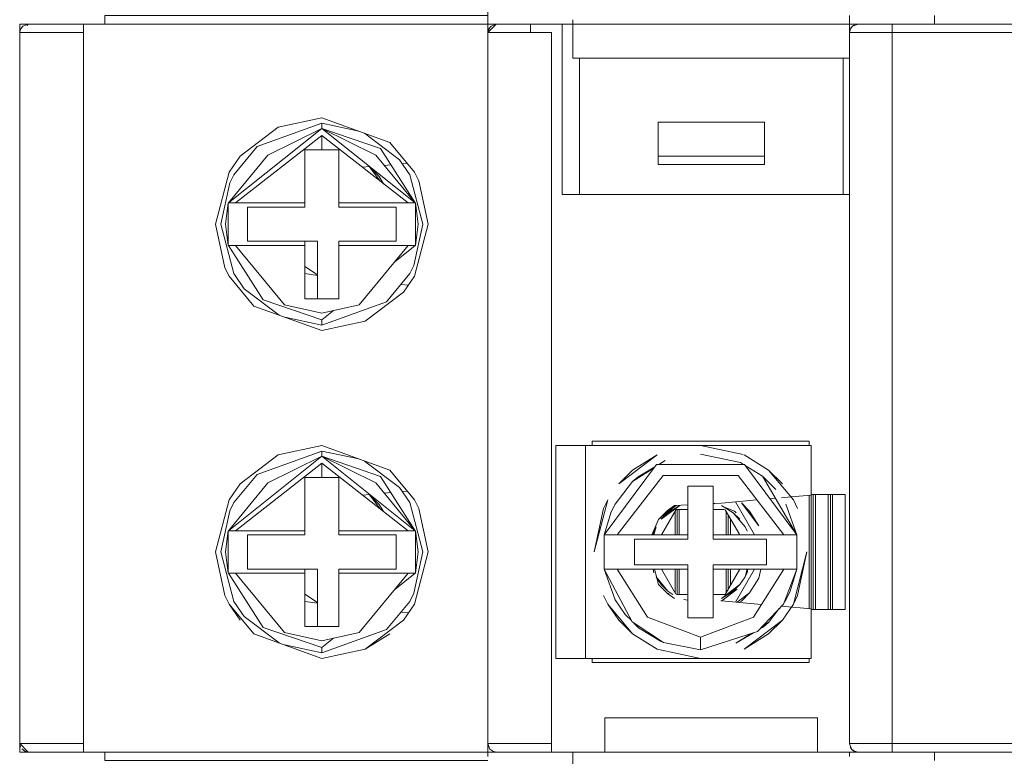
# Model space of a CAD drawing. Units: millimetres. Extents: x -1307 to 9199, y -40 to 459.
# Drawn here: x 8165 to 8170, y 238 to 241 of the extents above; entities that cross this region are included whole.
import ezdxf

# ---------------------------------------------------------------- set-up
doc = ezdxf.new("R2010")
doc.units = ezdxf.units.MM
doc.layers.add('1 Основная', color=30, linetype='Continuous', lineweight=50)

msp = doc.modelspace()

# ---------------------------------------------------------------- linework, layer by layer
at = {"layer": '1 Основная', "linetype": 'Continuous', "lineweight": 0, "ltscale": 4}
for p, q in [((8169.1017, 241.2684), (8169.1017, 241.2892)), ((8169.5017, 241.2492), (8169.5017, 241.2892)), ((8165.2017, 241.2492), (8165.6017, 241.2492)), ((8165.2017, 241.2492), (8165.2017, 237.8692)), ((8165.2055, 241.2261), (8165.216, 241.2399)), ((8165.216, 241.2399), (8165.2417, 241.2492)), ((8165.2361, 241.2436), (8165.2417, 241.2492)), ((8165.2417, 241.2492), (8165.3346, 241.2492)), ((8165.3346, 241.2492), (8165.5017, 241.2492)), ((8165.6017, 241.2492), (8165.6017, 241.2637)), ((8165.9868, 241.2492), (8166.0827, 241.2492)), ((8165.9868, 241.2492), (8166.044, 241.2492)), ((8166.044, 241.2492), (8166.2568, 241.2492)), ((8166.0827, 241.2492), (8166.11, 241.2492)), ((8166.11, 241.2492), (8166.3952, 241.2492)), ((8166.2799, 241.2492), (8166.2918, 241.2492)), ((8166.292, 241.2492), (8166.3806, 241.2492)), ((8166.3952, 241.2492), (8166.5836, 241.2492)), ((8166.3952, 241.2492), (8166.4204, 241.2492)), ((8166.4204, 241.2492), (8166.4929, 241.2492)), ((8166.4435, 241.2492), (8166.5766, 241.2492)), ((8166.4587, 241.2492), (8166.4827, 241.2492)), ((8166.4929, 241.2492), (8166.8043, 241.2492)), ((8166.5313, 241.2492), (8166.5343, 241.2492)), ((8166.5554, 241.2492), (8166.5697, 241.2492)), ((8166.5719, 241.2492), (8166.5877, 241.2492)), ((8166.6466, 241.2492), (8166.6724, 241.2492)), ((8166.7915, 241.2492), (8166.8043, 241.2492)), ((8166.8043, 241.2492), (8166.8602, 241.2492)), ((8166.8602, 241.2492), (8166.9001, 241.2492)), ((8166.9001, 241.2492), (8167.1017, 241.2492)), ((8167.4017, 241.2492), (8167.4017, 241.2585)), ((8167.4017, 241.2492), (8167.7517, 241.2492)), ((8167.4053, 241.225), (8167.417, 241.2396)), ((8167.417, 241.2396), (8167.4417, 241.2492)), ((8167.4417, 241.2492), (8167.8017, 241.2492)), ((8167.6017, 241.2092), (8167.6017, 241.2492)), ((8167.8017, 241.0892), (8167.8017, 241.2701)), ((8167.8017, 241.2492), (8167.8017, 241.2637)), ((8167.8017, 241.2492), (8169.1017, 241.2492)), ((8167.9517, 241.2492), (8168.9517, 241.2492)), ((8169.0353, 241.2492), (8169.1017, 241.2492)), ((8169.1017, 241.2092), (8169.1017, 241.2684)), ((8169.1017, 241.2492), (8169.1017, 241.2585)), ((8169.1017, 241.2492), (8169.5017, 241.2492)), ((8169.1055, 241.2261), (8169.116, 241.2399)), ((8169.106, 241.2268), (8169.111, 241.2348)), ((8169.11, 241.2319), (8169.111, 241.2348)), ((8169.111, 241.2348), (8169.1138, 241.2369)), ((8169.116, 241.2399), (8169.1417, 241.2492)), ((8169.1162, 241.24), (8169.1254, 241.2457)), ((8169.1192, 241.241), (8169.1254, 241.2457)), ((8169.1417, 241.2492), (8177.9017, 241.2492)), ((8169.3017, 241.2492), (8169.3017, 237.8465)), ((8169.5017, 241.2492), (8178.0517, 241.2492)), ((8165.2017, 241.2092), (8165.2055, 241.2261)), ((8165.2017, 241.2092), (8165.2634, 241.2092)), ((8165.2017, 239.4192), (8165.2017, 241.2092)), ((8165.2634, 241.2092), (8165.3314, 241.2092)), ((8165.3314, 241.2092), (8165.5017, 241.2092)), ((8167.4017, 239.3092), (8167.4017, 241.2092)), ((8167.428, 241.2092), (8167.7017, 241.2092)), ((8167.7017, 241.2092), (8167.7017, 237.8692)), ((8169.1017, 241.2092), (8169.1055, 241.2261)), ((8169.1017, 241.2092), (8169.1428, 241.2092)), ((8169.1041, 241.2201), (8169.1052, 241.2256)), ((8169.1428, 241.2092), (8169.1634, 241.2092)), ((8169.1634, 241.2092), (8169.1882, 241.2092)), ((8169.1882, 241.2092), (8178.1017, 241.2092)), ((8167.8017, 241.0892), (8169.1017, 241.0892)), ((8167.8321, 240.4492), (8167.8321, 241.0892)), ((8169.0714, 240.4492), (8169.0714, 241.0892)), ((8167.7017, 239.5492), (8167.7017, 240.9492)), ((8166.3186, 240.674), (8166.6217, 240.7835)), ((8166.4173, 240.7655), (8166.6217, 240.8092)), ((8166.6217, 240.8092), (8166.9413, 240.6938)), ((8166.6217, 240.7835), (8166.796, 240.7462)), ((8168.2017, 240.7892), (8168.7017, 240.7892)), ((8168.7017, 240.5892), (8168.7017, 240.7892)), ((8165.5017, 239.8592), (8165.5017, 240.7592)), ((8166.1836, 240.4092), (8166.6217, 240.7587)), ((8166.2372, 240.6288), (8166.4173, 240.7655)), ((8166.3674, 240.6339), (8166.6217, 240.7587)), ((8166.823, 240.7365), (8166.9865, 240.6124)), ((8166.9413, 240.6938), (8167.0579, 240.5537)), ((8166.1836, 240.4092), (8166.3674, 240.6339)), ((8166.208, 240.5412), (8166.3186, 240.674)), ((8166.5417, 240.6592), (8166.7017, 240.6592)), ((8166.7017, 240.3892), (8166.7017, 240.6592)), ((8166.8761, 240.6339), (8167.0599, 240.4092)), ((8166.8971, 240.6644), (8167.0599, 240.4092)), ((8166.1856, 240.5537), (8166.2372, 240.6288)), ((8166.9154, 240.5858), (8166.9456, 240.5885)), ((8166.9865, 240.6124), (8167.0355, 240.5412)), ((8166.9997, 240.5932), (8167.0233, 240.5953)), ((8168.2017, 240.6292), (8168.7017, 240.6292)), ((8166.1889, 240.5032), (8166.208, 240.5412)), ((8166.8131, 240.5769), (8166.8461, 240.5798)), ((8166.8436, 240.5795), (8166.8455, 240.5784)), ((8166.8438, 240.5796), (8166.8455, 240.5784)), ((8166.8455, 240.5784), (8166.8909, 240.5329)), ((8166.8455, 240.5784), (8166.8958, 240.512)), ((8167.0355, 240.5412), (8167.096, 240.3092)), ((8167.0579, 240.5537), (8167.078, 240.5137)), ((8166.8909, 240.5329), (8166.9117, 240.4996)), ((8167.078, 240.5137), (8167.1217, 240.3092)), ((8167.7517, 240.4492), (8169.1017, 240.4492)), ((8166.1809, 240.4092), (8166.2164, 240.4092)), ((8166.1809, 240.4092), (8166.1809, 240.2092)), ((8166.2212, 240.4092), (8166.5417, 240.4092)), ((8166.7017, 240.4092), (8167.0599, 240.4092)), ((8166.7017, 240.4092), (8167.0271, 240.4092)), ((8167.0599, 240.4092), (8167.0626, 240.4092)), ((8166.2717, 240.3892), (8166.5417, 240.3892)), ((8166.7017, 240.3892), (8166.9717, 240.3892)), ((8166.9717, 240.2292), (8166.9717, 240.3892)), ((8167.0546, 240.1153), (8167.096, 240.3092)), ((8167.0579, 240.0647), (8167.1217, 240.3092)), ((8166.5417, 240.2092), (8166.5417, 240.2292)), ((8166.6017, 239.9592), (8166.6017, 240.2292)), ((8166.7017, 240.2292), (8166.9717, 240.2292)), ((8166.1809, 240.2092), (8166.1836, 240.2092)), ((8166.1836, 240.2092), (8166.3464, 239.954)), ((8166.1836, 240.2092), (8166.2164, 240.2092)), ((8166.4184, 240.2092), (8166.5417, 240.2092)), ((8166.7017, 239.9592), (8166.7017, 240.2092)), ((8166.7979, 239.9307), (8167.0271, 240.2093)), ((8166.9644, 240.133), (8167.0599, 240.2092)), ((8167.0271, 240.2092), (8167.0626, 240.2092)), ((8166.1655, 240.1048), (8166.1856, 240.0647)), ((8166.208, 240.0773), (8166.257, 240.0061)), ((8166.5417, 240.1108), (8166.6017, 240.0721)), ((8166.5417, 240.0772), (8166.6017, 240.0681)), ((8166.9249, 239.9445), (8167.0355, 240.0773)), ((8167.0355, 240.0773), (8167.0546, 240.1153)), ((8166.1856, 240.0647), (8166.3022, 239.9247)), ((8167.0063, 239.9896), (8167.0579, 240.0647)), ((8166.257, 240.0061), (8166.4205, 239.8819)), ((8166.8262, 239.8529), (8167.0063, 239.9896)), ((8166.9927, 240.0259), (8167.029, 240.0227)), ((8166.3464, 239.954), (8166.6217, 239.8598)), ((8166.3022, 239.9247), (8166.6217, 239.8092)), ((8166.4456, 239.9307), (8166.6217, 239.8917)), ((8166.6217, 239.8917), (8166.7979, 239.9307)), ((8166.6217, 239.8598), (8166.6772, 239.904)), ((8166.4474, 239.8722), (8166.6217, 239.8349)), ((8166.6217, 239.8092), (8166.8262, 239.8529)), ((8166.3186, 239.134), (8166.6217, 239.2435)), ((8166.4173, 239.2255), (8166.6217, 239.2692)), ((8166.6217, 239.2692), (8166.9413, 239.1538)), ((8166.6217, 239.2435), (8166.796, 239.2062)), ((8167.7217, 239.2692), (8167.8617, 239.2692)), ((8167.8917, 239.2892), (8168.9117, 239.2892)), ((8167.8917, 239.2692), (8167.8917, 239.2892)), ((8168.4017, 239.2692), (8168.6018, 239.2265)), ((8168.9117, 239.2692), (8168.9117, 239.2892)), ((8165.5017, 238.3192), (8165.5017, 239.2192)), ((8166.1836, 238.8692), (8166.6217, 239.2187)), ((8166.2372, 239.0888), (8166.4173, 239.2255)), ((8166.3674, 239.0939), (8166.6217, 239.2187)), ((8168.0822, 239.1538), (8168.1973, 239.2255)), ((8168.2052, 239.1802), (8168.2361, 239.1984)), ((8168.2077, 239.1802), (8168.2361, 239.1984)), ((8168.4017, 239.2292), (8168.5899, 239.189)), ((8168.6062, 239.2255), (8168.7213, 239.1538)), ((8166.6217, 239.1867), (8167.0271, 238.8692)), ((8166.6217, 239.1192), (8166.6217, 239.1867)), ((8166.823, 239.1965), (8166.9865, 239.0724)), ((8166.9413, 239.1538), (8167.0579, 239.0137)), ((8168.0824, 239.1003), (8168.1839, 239.165)), ((8168.1077, 239.123), (8168.1874, 239.1698)), ((8168.1952, 239.1802), (8168.6083, 239.1802)), ((8168.5899, 239.189), (8168.6041, 239.1802)), ((8168.6083, 239.1802), (8168.8547, 238.8492)), ((8168.612, 239.1753), (8168.6933, 239.125)), ((8168.7213, 239.1538), (8168.7863, 239.0888)), ((8168.7213, 239.1538), (8168.8379, 239.0137)), ((8166.208, 239.0012), (8166.3186, 239.134)), ((8166.5417, 239.1192), (8166.7017, 239.1192)), ((8166.7017, 238.8492), (8166.7017, 239.1192)), ((8166.8971, 239.1244), (8167.0599, 238.8692)), ((8168.0098, 238.8492), (8168.2253, 239.1282)), ((8168.0824, 239.1003), (8168.1077, 239.123)), ((8168.2253, 239.1282), (8168.5782, 239.1282)), ((8168.5782, 239.1282), (8168.7937, 238.8492)), ((8166.1836, 238.8692), (8166.3674, 239.0939)), ((8166.1856, 239.0137), (8166.2372, 239.0888)), ((8166.8761, 239.0939), (8167.0599, 238.8692)), ((8166.9865, 239.0724), (8167.0355, 239.0012)), ((8168.0005, 238.9942), (8168.0824, 239.1003)), ((8166.8131, 239.0369), (8166.8461, 239.0398)), ((8166.8436, 239.0395), (8166.8455, 239.0384)), ((8166.8438, 239.0396), (8166.8455, 239.0384)), ((8166.8455, 239.0384), (8166.8909, 238.9929)), ((8166.8455, 239.0384), (8166.8958, 238.972)), ((8166.9154, 239.0458), (8166.9456, 239.0485)), ((8166.9997, 239.0532), (8167.0233, 239.0553)), ((8167.0579, 239.0137), (8167.078, 238.9737)), ((8168.4997, 238.9992), (8168.6665, 239.0138)), ((8168.7282, 239.0192), (8168.7539, 239.0215)), ((8168.7825, 239.024), (8168.8262, 239.0278)), ((8168.8281, 239.028), (8168.9217, 239.0361)), ((8168.8379, 239.0137), (8168.858, 238.9737)), ((8168.9117, 238.5032), (8168.9117, 239.0353)), ((8168.9217, 239.0392), (8169.0817, 239.0392)), ((8168.9317, 238.4992), (8168.9317, 239.0392)), ((8168.9417, 238.4992), (8168.9417, 239.0392)), ((8169.0017, 238.4992), (8169.0017, 239.0392)), ((8169.0117, 238.4992), (8169.0117, 239.0392)), ((8169.0217, 238.4992), (8169.0217, 239.0392)), ((8169.0817, 238.4992), (8169.0817, 239.0392)), ((8166.1889, 238.9632), (8166.208, 239.0012)), ((8166.8909, 238.9929), (8166.9117, 238.9596)), ((8167.0355, 239.0012), (8167.096, 238.7692)), ((8167.078, 238.9737), (8167.1217, 238.7692)), ((8167.982, 238.9573), (8168.0005, 238.9942)), ((8168.2177, 238.8492), (8168.2867, 238.9686)), ((8168.2299, 238.9445), (8168.2864, 238.9874)), ((8168.2461, 238.9648), (8168.279, 238.987)), ((8168.2483, 238.9538), (8168.3036, 238.9882)), ((8168.279, 238.987), (8168.3417, 238.9905)), ((8168.279, 238.987), (8168.3417, 238.9905)), ((8168.2867, 238.9686), (8168.3417, 238.9686)), ((8168.2917, 238.8492), (8168.2917, 238.9686)), ((8168.3017, 238.8492), (8168.3017, 238.9686)), ((8168.4617, 238.9971), (8168.4997, 238.9992)), ((8168.4617, 238.9971), (8168.4997, 238.9992)), ((8168.4617, 238.9686), (8168.5143, 238.9686)), ((8168.4628, 238.9972), (8168.4695, 238.9947)), ((8168.4999, 238.9882), (8168.5551, 238.9538)), ((8168.517, 238.9776), (8168.5615, 238.9615)), ((8168.5175, 238.9674), (8168.5858, 238.8492)), ((8168.5656, 239.005), (8168.6556, 238.8492)), ((8168.5935, 238.9999), (8168.6325, 238.961)), ((8168.5935, 238.9999), (8168.6755, 238.8919)), ((8168.803, 238.9942), (8168.8547, 238.8492)), ((8167.9488, 238.8492), (8167.982, 238.9573)), ((8168.1722, 238.8492), (8168.2039, 238.9221)), ((8168.2039, 238.9221), (8168.2396, 238.953)), ((8168.2817, 238.8492), (8168.2817, 238.9601)), ((8168.5217, 238.8492), (8168.5217, 238.9601)), ((8168.5317, 238.8492), (8168.5317, 238.9428)), ((8168.5417, 238.8492), (8168.5417, 238.9254)), ((8168.5551, 238.9538), (8168.5863, 238.9226)), ((8168.5551, 238.9538), (8168.6111, 238.8866)), ((8168.5615, 238.9615), (8168.5689, 238.9526)), ((8168.6325, 238.961), (8168.6755, 238.8919)), ((8168.1826, 238.8492), (8168.1924, 238.8866)), ((8168.1827, 238.8674), (8168.1924, 238.8866)), ((8168.6111, 238.8866), (8168.6208, 238.8674)), ((8166.1836, 238.8692), (8166.2164, 238.8692)), ((8166.2212, 238.8692), (8166.5417, 238.8692)), ((8166.2717, 238.8492), (8166.5417, 238.8492)), ((8166.7017, 238.8692), (8167.0599, 238.8692)), ((8166.7017, 238.8692), (8167.0271, 238.8692)), ((8166.7017, 238.8492), (8166.9717, 238.8492)), ((8166.9717, 238.6892), (8166.9717, 238.8492)), ((8167.0599, 238.8692), (8167.0626, 238.8692)), ((8167.9638, 238.8493), (8167.9861, 238.8493)), ((8167.9861, 238.8493), (8168.0098, 238.8492)), ((8168.0917, 238.8292), (8168.3417, 238.8292)), ((8168.1789, 238.8492), (8168.1827, 238.8674)), ((8168.2217, 238.8492), (8168.2217, 238.8562)), ((8168.4617, 238.8492), (8168.7937, 238.8492)), ((8168.7117, 238.7092), (8168.7117, 238.8292)), ((8168.7937, 238.8492), (8168.8313, 238.8493)), ((8168.7937, 238.8492), (8168.8547, 238.8492)), ((8168.8313, 238.8493), (8168.8492, 238.8492)), ((8167.0546, 238.5753), (8167.096, 238.7692)), ((8167.0579, 238.5247), (8167.1217, 238.7692)), ((8168.858, 238.5648), (8168.9017, 238.7692)), ((8166.5417, 238.6692), (8166.5417, 238.6892)), ((8166.6017, 238.4192), (8166.6017, 238.6892)), ((8166.7017, 238.6892), (8166.9717, 238.6892)), ((8167.9488, 238.6892), (8168.0098, 238.6892)), ((8167.9488, 238.6892), (8168.0005, 238.5443)), ((8167.9543, 238.6892), (8167.9722, 238.6892)), ((8167.9722, 238.6892), (8168.0098, 238.6892)), ((8168.0098, 238.6892), (8168.1522, 238.4637)), ((8168.0098, 238.6892), (8168.3417, 238.6892)), ((8168.1789, 238.6892), (8168.1827, 238.6711)), ((8168.1855, 238.6892), (8168.1961, 238.6474)), ((8168.2177, 238.6892), (8168.286, 238.5711)), ((8168.2217, 238.6823), (8168.2217, 238.6892)), ((8168.2817, 238.5784), (8168.2817, 238.6892)), ((8168.2917, 238.5699), (8168.2917, 238.6892)), ((8168.3017, 238.5699), (8168.3017, 238.6892)), ((8168.4617, 238.7092), (8168.7117, 238.7092)), ((8168.4617, 238.4592), (8168.4617, 238.7092)), ((8168.4617, 238.6892), (8168.8547, 238.6892)), ((8168.5168, 238.5699), (8168.5858, 238.6892)), ((8168.5217, 238.5784), (8168.5217, 238.6892)), ((8168.5317, 238.5957), (8168.5317, 238.6892)), ((8168.5417, 238.613), (8168.5417, 238.6892)), ((8168.5656, 238.5335), (8168.6556, 238.6892)), ((8168.6208, 238.6711), (8168.6246, 238.6892)), ((8168.6513, 238.4637), (8168.7937, 238.6892)), ((8168.6755, 238.6465), (8168.6846, 238.6892)), ((8168.7908, 238.5239), (8168.8547, 238.6892)), ((8168.7937, 238.6892), (8168.8174, 238.6892)), ((8168.8174, 238.6892), (8168.8397, 238.6892)), ((8168.8215, 238.5811), (8168.8547, 238.6892)), ((8166.1809, 238.6692), (8166.1836, 238.6692)), ((8166.1836, 238.6692), (8166.3464, 238.414)), ((8166.1836, 238.6692), (8166.2164, 238.6692)), ((8166.4184, 238.6692), (8166.5417, 238.6692)), ((8166.7017, 238.4192), (8166.7017, 238.6692)), ((8166.7979, 238.3907), (8167.0271, 238.6693)), ((8166.9644, 238.593), (8167.0599, 238.6692)), ((8167.0271, 238.6692), (8167.0626, 238.6692)), ((8168.1963, 238.6465), (8168.2039, 238.6164)), ((8168.1965, 238.646), (8168.2172, 238.6158)), ((8168.5863, 238.6158), (8168.6111, 238.6519)), ((8168.6325, 238.5775), (8168.6755, 238.6465)), ((8168.2039, 238.6164), (8168.2461, 238.5736)), ((8168.2172, 238.6158), (8168.2483, 238.5846)), ((8168.5551, 238.5846), (8168.5863, 238.6158)), ((8166.1655, 238.5648), (8166.1856, 238.5247)), ((8166.5417, 238.5708), (8166.6017, 238.5321)), ((8167.0355, 238.5373), (8167.0546, 238.5753)), ((8167.9455, 238.5648), (8167.9656, 238.5247)), ((8168.2346, 238.5858), (8168.2375, 238.5823)), ((8168.2432, 238.5765), (8168.2543, 238.5725)), ((8168.2461, 238.5736), (8168.279, 238.5514)), ((8168.2483, 238.5846), (8168.2716, 238.5701)), ((8168.2892, 238.5699), (8168.3417, 238.5699)), ((8168.4617, 238.5699), (8168.5168, 238.5699)), ((8168.5736, 238.5328), (8168.6325, 238.5775)), ((8168.5935, 238.5385), (8168.6325, 238.5775)), ((8168.803, 238.5443), (8168.8215, 238.5811)), ((8166.208, 238.5373), (8166.257, 238.4661)), ((8166.5417, 238.5372), (8166.6017, 238.5281)), ((8166.9249, 238.4045), (8167.0355, 238.5373)), ((8167.0063, 238.4496), (8167.0579, 238.5247)), ((8168.0005, 238.5443), (8168.048, 238.4752)), ((8168.3232, 238.546), (8168.3417, 238.5421)), ((8168.497, 238.5396), (8168.504, 238.5411)), ((8168.4997, 238.5392), (8168.6886, 238.5227)), ((8168.583, 238.5319), (8168.5935, 238.5385)), ((8168.6692, 238.395), (8168.7908, 238.5239)), ((8168.7211, 238.4381), (8168.7711, 238.5029)), ((8168.782, 238.5145), (8168.9217, 238.5023)), ((8168.7863, 238.4496), (8168.8379, 238.5247)), ((8168.7945, 238.5332), (8168.803, 238.5443)), ((8166.257, 238.4661), (8166.4205, 238.3419)), ((8166.9927, 238.4859), (8167.029, 238.4827)), ((8168.048, 238.4752), (8168.0765, 238.4469)), ((8168.1522, 238.4637), (8168.4017, 238.3692)), ((8168.9217, 238.4992), (8169.0817, 238.4992)), ((8166.3464, 238.414), (8166.6217, 238.3198)), ((8168.0172, 238.4496), (8168.0822, 238.3847)), ((8168.0797, 238.4408), (8168.2278, 238.3434)), ((8168.0885, 238.435), (8168.1102, 238.4134)), ((8168.1033, 238.4253), (8168.1102, 238.4134)), ((8168.1102, 238.4134), (8168.2136, 238.3494)), ((8168.6795, 238.4059), (8168.6958, 238.4155)), ((8168.6931, 238.4203), (8168.7211, 238.4381)), ((8168.6958, 238.4155), (8168.7211, 238.4381)), ((8168.7213, 238.3847), (8168.7863, 238.4496)), ((8166.3022, 238.3847), (8166.6217, 238.2692)), ((8166.4456, 238.3907), (8166.6217, 238.3517)), ((8166.6217, 238.3517), (8166.7979, 238.3907)), ((8166.6217, 238.3198), (8166.6772, 238.364)), ((8168.0822, 238.3847), (8168.1973, 238.3129)), ((8168.5674, 238.3401), (8168.6509, 238.3891)), ((8168.5674, 238.3401), (8168.6375, 238.3848)), ((8166.4474, 238.3322), (8166.6217, 238.2949)), ((8168.2136, 238.3494), (8168.2209, 238.3479)), ((8168.2278, 238.3434), (8168.4017, 238.3092)), ((8166.6217, 238.2692), (8166.8262, 238.3129)), ((8168.1973, 238.3129), (8168.4017, 238.2692)), ((8167.4017, 237.8692), (8167.4017, 238.2292)), ((8167.7217, 238.2692), (8167.8617, 238.2692)), ((8168.9117, 238.2492), (8168.9117, 238.2692)), ((8165.2017, 238.1192), (8165.2017, 237.8292)), ((8167.9517, 237.9892), (8168.9517, 237.9892)), ((8167.9517, 237.8292), (8167.9517, 237.9892)), ((8168.9517, 237.8292), (8168.9517, 237.9892)), ((8165.271, 237.8692), (8165.5017, 237.8692)), ((8167.4017, 237.8692), (8167.4052, 237.8529)), ((8167.4299, 237.8692), (8167.471, 237.8692)), ((8167.471, 237.8692), (8167.5324, 237.8692)), ((8167.5324, 237.8692), (8167.7017, 237.8692)), ((8167.7017, 237.8292), (8167.7017, 237.8692)), ((8169.1017, 237.8692), (8169.1428, 237.8692)), ((8169.1428, 237.8692), (8169.1618, 237.8692)), ((8169.1618, 237.8692), (8169.1889, 237.8692)), ((8169.1889, 237.8692), (8177.9017, 237.8692)), ((8165.2017, 237.8292), (8165.6017, 237.8292)), ((8165.2115, 237.8443), (8165.2262, 237.8327)), ((8165.2262, 237.8327), (8165.2417, 237.8292)), ((8165.2417, 237.8292), (8165.5017, 237.8292)), ((8165.6017, 237.82), (8165.6017, 237.8292)), ((8165.9868, 237.8292), (8166.1516, 237.8292)), ((8165.9868, 237.8292), (8166.0268, 237.8292)), ((8166.0452, 237.8292), (8166.0827, 237.8292)), ((8166.2675, 237.8292), (8166.2915, 237.8292)), ((8166.296, 237.8292), (8166.3091, 237.8292)), ((8166.3116, 237.8292), (8166.3398, 237.8292)), ((8166.3952, 237.8292), (8166.4204, 237.8292)), ((8166.4587, 237.8292), (8166.6264, 237.8292)), ((8166.4929, 237.8292), (8166.5085, 237.8292)), ((8166.5085, 237.8292), (8166.6264, 237.8292)), ((8166.5247, 237.8292), (8166.5424, 237.8292)), ((8166.5719, 237.8292), (8166.6264, 237.8292)), ((8166.6264, 237.8292), (8166.8043, 237.8292)), ((8166.6302, 237.8292), (8166.8418, 237.8292)), ((8166.8043, 237.8292), (8166.9001, 237.8292)), ((8166.8418, 237.8292), (8166.9001, 237.8292)), ((8167.4017, 237.8292), (8167.8017, 237.8292)), ((8167.4017, 237.8148), (8167.4017, 237.8292)), ((8167.4111, 237.8435), (8167.4248, 237.833)), ((8167.4248, 237.833), (8167.4417, 237.8292)), ((8167.8017, 237.82), (8167.8017, 237.8292)), ((8167.8017, 237.6292), (8167.8017, 237.8101)), ((8169.1017, 237.8084), (8169.1017, 237.8292)), ((8169.1017, 237.8148), (8169.1017, 237.8292)), ((8169.1052, 237.8529), (8169.11, 237.8466)), ((8169.1052, 237.8529), (8169.111, 237.8437)), ((8169.1111, 237.8435), (8169.1248, 237.833)), ((8169.1112, 237.8434), (8169.1162, 237.8385)), ((8169.1141, 237.8412), (8169.1162, 237.8385)), ((8169.1162, 237.8385), (8169.1242, 237.8335)), ((8169.1417, 237.8292), (8177.9017, 237.8292)), ((8169.1417, 237.8292), (8177.9017, 237.8292)), ((8169.3017, 237.8292), (8169.3017, 237.8465)), ((8169.5017, 237.8292), (8177.7017, 237.8292)), ((8169.5017, 237.7892), (8169.5017, 237.8292))]:
    msp.add_line(p, q, dxfattribs=at)
for points in [[(8167.4017, 241.2684), (8167.4017, 244.6692), (8167.4053, 244.685)], [(8165.6017, 241.2701), (8165.6017, 241.2892), (8167.4017, 241.2892)], [(8165.5017, 237.8292), (8165.5017, 241.2492), (8165.6017, 241.2492)], [(8167.4017, 241.2492), (8165.6017, 241.2492), (8165.6017, 241.2701)], [(8166.5096, 241.2492), (8166.4929, 241.2492), (8166.6264, 241.2492)], [(8167.4417, 241.2492), (8167.4017, 241.2092), (8167.4017, 241.2684)], [(8167.411, 241.2348), (8167.4017, 241.2092), (8167.428, 241.2092)], [(8167.7517, 240.4492), (8167.7517, 241.2492), (8167.8017, 241.2492)], [(8169.116, 241.2398), (8169.111, 241.2348), (8169.116, 241.2398)], [(8167.4017, 237.8084), (8167.4017, 241.2092), (8167.4053, 241.225)], [(8169.1017, 241.2092), (8169.1017, 237.8692), (8169.1111, 237.8435)], [(8166.8761, 240.6339), (8166.6217, 240.7587), (8166.6217, 240.7835)], [(8168.7017, 240.5892), (8168.2017, 240.5892), (8168.2017, 240.7892)], [(8166.5417, 240.4092), (8166.2164, 240.4092), (8166.6217, 240.7267)], [(8166.8971, 240.6644), (8166.6217, 240.7587), (8167.0599, 240.4092)], [(8166.6217, 240.6592), (8166.6217, 240.7267), (8167.0271, 240.4092)], [(8166.5417, 240.6592), (8166.5417, 240.4092), (8166.5417, 240.3892)], [(8166.1655, 240.1048), (8166.1217, 240.3092), (8166.1856, 240.5537)], [(8166.1889, 240.5032), (8166.1475, 240.3092), (8166.208, 240.0773)], [(8166.1809, 240.2092), (8166.1697, 240.3092), (8166.1809, 240.4092)], [(8167.0738, 240.3092), (8167.0626, 240.2092), (8167.0626, 240.4092), (8167.0738, 240.3092)], [(8166.2717, 240.3892), (8166.2717, 240.2292), (8166.6017, 240.2292)], [(8166.7017, 240.2292), (8166.7017, 240.2092), (8167.0271, 240.2093)], [(8166.4456, 239.9307), (8166.2164, 240.2093), (8166.5417, 240.2092)], [(8166.5417, 240.2092), (8166.5417, 239.9592), (8166.7017, 239.9592)], [(8166.6217, 239.8598), (8166.6217, 239.8349), (8166.9249, 239.9445)], [(8166.8761, 239.0939), (8166.6217, 239.2187), (8166.6217, 239.2435)], [(8167.7217, 239.0392), (8167.7217, 238.2692), (8167.7217, 239.2692)], [(8168.9217, 238.2692), (8167.8617, 238.2692), (8167.8617, 239.2692), (8168.9217, 239.2692)], [(8168.9217, 238.2692), (8168.9217, 238.5023), (8168.9217, 239.0361), (8168.9217, 239.2692)], [(8166.8971, 239.1244), (8166.6217, 239.2187), (8167.0599, 238.8692)], [(8168.0822, 239.1538), (8168.0172, 239.0888), (8168.1973, 239.2255)], [(8166.5417, 238.8692), (8166.2164, 238.8692), (8166.6217, 239.1867)], [(8167.9638, 238.8493), (8167.9488, 238.8492), (8168.1952, 239.1802)], [(8166.5417, 239.1192), (8166.5417, 238.8692), (8166.5417, 238.8492)], [(8168.8547, 238.8492), (8168.6933, 239.125), (8168.7555, 239.0632)], [(8168.3417, 238.8292), (8168.3417, 239.0792), (8168.4617, 239.0792)], [(8168.4617, 239.0792), (8168.4617, 238.8292), (8168.7117, 238.8292)], [(8166.1655, 238.5648), (8166.1217, 238.7692), (8166.1856, 239.0137)], [(8167.9455, 238.9737), (8167.9656, 239.0137), (8167.9017, 238.7692), (8167.9455, 238.9737)], [(8168.2461, 238.9648), (8168.2039, 238.9221), (8168.279, 238.987)], [(8168.2483, 238.9538), (8168.2172, 238.9226), (8168.3036, 238.9882)], [(8166.1889, 238.9632), (8166.1475, 238.7692), (8166.208, 238.5373)], [(8166.1809, 238.6692), (8166.1697, 238.7692), (8166.1809, 238.8692)], [(8166.1809, 238.6692), (8166.1809, 238.8692), (8166.1836, 238.8692)], [(8166.2717, 238.8492), (8166.2717, 238.6892), (8166.6017, 238.6892)], [(8167.0738, 238.7692), (8167.0626, 238.6692), (8167.0626, 238.8692), (8167.0738, 238.7692)], [(8167.9488, 238.6892), (8167.9488, 238.8492), (8168.3417, 238.8492)], [(8168.0917, 238.8292), (8168.0917, 238.7092), (8168.3417, 238.7092)], [(8168.8492, 238.8492), (8168.8547, 238.8492), (8168.8547, 238.6892), (8168.8397, 238.6892)], [(8168.9017, 238.7692), (8168.8379, 238.5247), (8168.858, 238.5648)], [(8166.7017, 238.6892), (8166.7017, 238.6692), (8167.0271, 238.6693)], [(8167.9543, 238.6892), (8167.9488, 238.6892), (8168.0797, 238.4408)], [(8168.4617, 238.4592), (8168.3417, 238.4592), (8168.3417, 238.7092)], [(8168.6209, 238.6892), (8168.6111, 238.6519), (8168.6208, 238.6711)], [(8166.4456, 238.3907), (8166.2164, 238.6693), (8166.5417, 238.6692)], [(8166.5417, 238.6692), (8166.5417, 238.4192), (8166.7017, 238.4192)], [(8168.1954, 238.6475), (8168.1924, 238.6519), (8168.2483, 238.5846)], [(8168.5551, 238.5846), (8168.4999, 238.5502), (8168.5863, 238.6158)], [(8168.514, 238.5474), (8168.504, 238.5411), (8168.5736, 238.5939)], [(8166.2372, 238.4496), (8166.1856, 238.5247), (8166.3022, 238.3847)], [(8168.0172, 238.4496), (8167.9656, 238.5247), (8168.0822, 238.3847)], [(8168.6692, 238.395), (8168.4017, 238.3092), (8168.4017, 238.3692), (8168.6513, 238.4637)], [(8166.9413, 238.3847), (8166.8262, 238.3129), (8167.0063, 238.4496)], [(8168.7213, 238.3847), (8168.6062, 238.3129), (8168.7863, 238.4496)], [(8166.6217, 238.3198), (8166.6217, 238.2949), (8166.9249, 238.4045)], [(8167.8917, 238.2692), (8167.8917, 238.2492), (8168.9117, 238.2492)], [(8165.2017, 238.1192), (8165.2017, 237.8692), (8165.2417, 237.8292)], [(8165.2052, 237.8529), (8165.2017, 237.8692), (8165.271, 237.8692)], [(8167.4111, 237.8435), (8167.4017, 237.8692), (8167.4299, 237.8692)], [(8165.6017, 237.8101), (8165.6017, 237.8292), (8167.4017, 237.8292)], [(8167.4017, 237.7892), (8165.6017, 237.7892), (8165.6017, 237.8101)], [(8167.8017, 237.8101), (8167.8017, 237.8292), (8169.1417, 237.8292)], [(8169.1254, 237.8327), (8169.1417, 237.8292), (8169.1248, 237.833)]]:
    msp.add_lwpolyline(points, dxfattribs=at)

doc.saveas('drawing.dxf')
